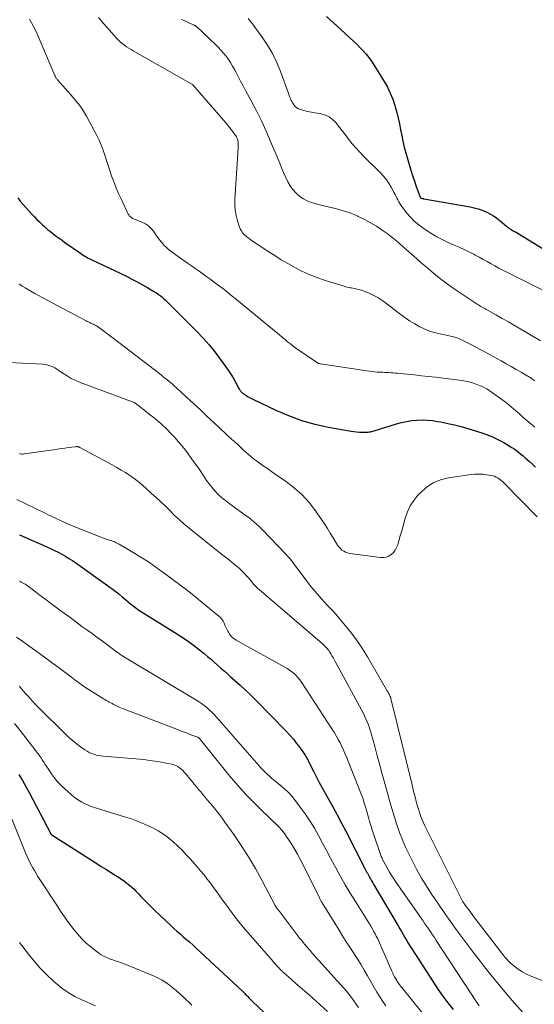
# Model space of a CAD drawing. Units: feet. Extents: x 1905000 to 1910032, y 524998 to 530000.
# Drawn here: x 1905533 to 1905636, y 527159 to 527356 of the extents above; entities that cross this region are included whole.
import ezdxf

# ---------------------------------------------------------------- set-up
doc = ezdxf.new("R2010")
doc.units = ezdxf.units.FT
doc.header["$LTSCALE"] = 100
doc.header["$MEASUREMENT"] = 0
doc.layers.add('CONTOUR INDEX', color=32, linetype='Continuous', lineweight=25)
doc.layers.add('CONTOUR INTERMEDIATE', color=40, linetype='Continuous', lineweight=15)

msp = doc.modelspace()

# ---------------------------------------------------------------- linework, layer by layer
at = {"layer": 'CONTOUR INDEX', "flags": 128}
for points, elevation in [([(1905594.5, 527356.77), (1905595.88, 527355.48), (1905597.28, 527354.2), (1905599.24, 527352.43), (1905599.9, 527351.81), (1905600.55, 527351.19), (1905601.19, 527350.55), (1905601.82, 527349.9), (1905602.43, 527349.23), (1905603, 527348.54), (1905603.52, 527347.81), (1905604.01, 527347.05), (1905606.05, 527343.72), (1905606.69, 527342.58), (1905607.27, 527341.4), (1905607.75, 527340.19), (1905608.18, 527338.94), (1905608.25, 527338.69), (1905608.57, 527337.55), (1905608.86, 527336.4), (1905609.11, 527335.24), (1905609.33, 527334.08), (1905609.55, 527332.92), (1905609.79, 527331.76), (1905610.07, 527330.61), (1905610.38, 527329.46), (1905611.03, 527327.13), (1905611.36, 527326.01), (1905611.71, 527324.91), (1905612.09, 527323.81), (1905612.48, 527322.72), (1905613.28, 527320.57), (1905613.34, 527320.47), (1905613.44, 527320.4), (1905613.48, 527320.37), (1905613.5, 527320.37), (1905613.64, 527320.33), (1905613.73, 527320.31), (1905613.82, 527320.29), (1905613.9, 527320.27), (1905613.99, 527320.25), (1905623.25, 527318.64), (1905624.07, 527318.46), (1905624.87, 527318.24), (1905625.66, 527317.96), (1905626.43, 527317.64), (1905627.18, 527317.26), (1905627.9, 527316.84), (1905628.58, 527316.36), (1905629.24, 527315.85), (1905630.51, 527314.76), (1905630.59, 527314.7), (1905630.67, 527314.63), (1905630.75, 527314.57), (1905630.84, 527314.5), (1905630.93, 527314.44), (1905631.01, 527314.38), (1905631.1, 527314.33), (1905631.19, 527314.27), (1905631.45, 527314.13), (1905631.67, 527314), (1905631.88, 527313.88), (1905632.1, 527313.75), (1905632.32, 527313.62), (1905650.04, 527302.77)], 740), ([(1905532.7, 527320.48), (1905533.22, 527319.82), (1905533.75, 527319.17), (1905534.3, 527318.54), (1905534.86, 527317.91), (1905535.54, 527317.19), (1905536.04, 527316.66), (1905536.55, 527316.14), (1905537.06, 527315.63), (1905537.59, 527315.12), (1905538.13, 527314.62), (1905538.67, 527314.14), (1905539.24, 527313.69), (1905539.81, 527313.24), (1905540.4, 527312.81), (1905540.98, 527312.38), (1905541.58, 527311.96), (1905542.17, 527311.54), (1905545.27, 527309.36), (1905545.54, 527309.18), (1905545.82, 527308.99), (1905546.11, 527308.81), (1905546.39, 527308.64), (1905546.68, 527308.48), (1905546.98, 527308.32), (1905547.27, 527308.17), (1905547.57, 527308.02), (1905554.46, 527304.75), (1905555.55, 527304.21), (1905556.64, 527303.65), (1905557.7, 527303.06), (1905558.76, 527302.45), (1905560.07, 527301.66), (1905560.46, 527301.42), (1905560.83, 527301.17), (1905561.2, 527300.9), (1905561.56, 527300.62), (1905561.91, 527300.33), (1905562.25, 527300.03), (1905562.58, 527299.72), (1905562.91, 527299.4), (1905568.53, 527293.73), (1905569.79, 527292.4), (1905571, 527291.05), (1905572.15, 527289.63), (1905573.25, 527288.19), (1905574.31, 527286.73), (1905574.84, 527285.97), (1905575.35, 527285.2), (1905575.82, 527284.41), (1905576.27, 527283.6), (1905576.97, 527282.27), (1905577.06, 527282.12), (1905577.16, 527281.97), (1905577.26, 527281.83), (1905577.37, 527281.69), (1905577.49, 527281.57), (1905577.62, 527281.45), (1905577.76, 527281.34), (1905577.9, 527281.23), (1905578.34, 527280.94), (1905578.72, 527280.71), (1905579.1, 527280.48), (1905579.48, 527280.27), (1905579.88, 527280.08), (1905584.34, 527277.97), (1905586.9, 527276.88), (1905589.51, 527275.93), (1905592.18, 527275.19), (1905594.89, 527274.59), (1905599.43, 527273.77), (1905599.99, 527273.68), (1905600.54, 527273.61), (1905601.1, 527273.57), (1905601.66, 527273.55), (1905602.27, 527273.54), (1905602.52, 527273.55), (1905602.78, 527273.57), (1905603.03, 527273.61), (1905603.28, 527273.66), (1905603.53, 527273.72), (1905603.78, 527273.78), (1905604.02, 527273.85), (1905604.27, 527273.93), (1905608.51, 527275.24), (1905609.52, 527275.51), (1905610.53, 527275.73), (1905611.56, 527275.88), (1905612.6, 527275.98), (1905613.64, 527276.01), (1905614.68, 527275.98), (1905615.71, 527275.88), (1905616.74, 527275.73), (1905617.41, 527275.6), (1905618.77, 527275.33), (1905620.12, 527275.02), (1905621.46, 527274.67), (1905622.8, 527274.28), (1905625.59, 527273.43), (1905626.73, 527273.03), (1905627.84, 527272.58), (1905628.93, 527272.06), (1905629.98, 527271.48), (1905631.08, 527270.83), (1905631.57, 527270.52), (1905632.04, 527270.21), (1905632.51, 527269.88), (1905632.96, 527269.53), (1905633.41, 527269.17), (1905633.85, 527268.8), (1905634.29, 527268.43), (1905634.72, 527268.05), (1905635.1, 527267.71), (1905635.71, 527267.16), (1905636.32, 527266.59)], 760), ([(1905533.04, 527253.03), (1905534.11, 527252.57), (1905538.53, 527250.61), (1905539.29, 527250.27), (1905540.04, 527249.91), (1905540.78, 527249.54), (1905541.52, 527249.15), (1905542.24, 527248.74), (1905542.95, 527248.31), (1905543.65, 527247.86), (1905544.33, 527247.39), (1905551.17, 527242.53), (1905551.8, 527242.08), (1905552.42, 527241.61), (1905553.02, 527241.12), (1905553.62, 527240.63), (1905553.85, 527240.43), (1905554.33, 527240.03), (1905554.81, 527239.63), (1905555.29, 527239.23), (1905555.78, 527238.83), (1905556.27, 527238.45), (1905556.77, 527238.08), (1905557.29, 527237.73), (1905557.82, 527237.39), (1905564.18, 527233.47), (1905565.44, 527232.66), (1905566.68, 527231.82), (1905567.89, 527230.94), (1905569.07, 527230.03), (1905570.04, 527229.25), (1905570.72, 527228.7), (1905571.39, 527228.13), (1905572.05, 527227.55), (1905572.7, 527226.96), (1905573.35, 527226.37), (1905574, 527225.78), (1905574.66, 527225.2), (1905575.32, 527224.62), (1905576.16, 527223.89), (1905577.23, 527222.94), (1905578.29, 527221.97), (1905579.32, 527220.98), (1905580.34, 527219.96), (1905586.44, 527213.71), (1905587.16, 527212.93), (1905587.87, 527212.13), (1905588.53, 527211.29), (1905589.17, 527210.44), (1905590.1, 527209.13), (1905590.25, 527208.91), (1905590.39, 527208.69), (1905590.52, 527208.46), (1905590.65, 527208.23), (1905590.77, 527208), (1905590.89, 527207.76), (1905591, 527207.53), (1905591.12, 527207.29), (1905591.96, 527205.61), (1905592.51, 527204.54), (1905593.07, 527203.47), (1905593.64, 527202.41), (1905594.23, 527201.36), (1905594.86, 527200.23), (1905595.76, 527198.61), (1905596.65, 527196.98), (1905597.52, 527195.35), (1905598.37, 527193.7), (1905602.16, 527186.28), (1905602.23, 527186.14), (1905602.31, 527186), (1905602.38, 527185.86), (1905602.45, 527185.72), (1905602.53, 527185.57), (1905602.6, 527185.43), (1905602.68, 527185.3), (1905602.76, 527185.16), (1905603.07, 527184.62), (1905603.3, 527184.21), (1905603.54, 527183.8), (1905603.77, 527183.4), (1905604.01, 527182.99), (1905608.85, 527174.79), (1905609.19, 527174.21), (1905609.52, 527173.63), (1905609.85, 527173.05), (1905610.18, 527172.47), (1905610.52, 527171.89), (1905610.86, 527171.32), (1905611.21, 527170.75), (1905611.56, 527170.18), (1905615.83, 527163.56), (1905616.78, 527162.13), (1905617.76, 527160.73), (1905618.79, 527159.37), (1905619.86, 527158.03)], 780), ([(1905532.95, 527205.05), (1905533.65, 527203.87), (1905534.32, 527202.67), (1905534.97, 527201.46), (1905539.34, 527193.16), (1905539.35, 527193.15), (1905539.36, 527193.13), (1905539.37, 527193.12), (1905539.38, 527193.1), (1905539.43, 527193.04), (1905539.48, 527193), (1905539.49, 527192.99), (1905539.55, 527192.96), (1905539.59, 527192.93), (1905539.63, 527192.91), (1905539.68, 527192.88), (1905539.72, 527192.85), (1905548.51, 527187.27), (1905549.44, 527186.68), (1905550.36, 527186.09), (1905551.29, 527185.51), (1905552.22, 527184.92), (1905553.02, 527184.42), (1905553.54, 527184.07), (1905554.06, 527183.71), (1905554.56, 527183.33), (1905555.05, 527182.94), (1905555.52, 527182.52), (1905555.99, 527182.1), (1905556.43, 527181.66), (1905556.87, 527181.2), (1905557.37, 527180.66), (1905558.05, 527179.94), (1905558.75, 527179.22), (1905559.46, 527178.52), (1905560.18, 527177.82), (1905563.33, 527174.84), (1905563.94, 527174.27), (1905564.57, 527173.71), (1905565.2, 527173.15), (1905565.84, 527172.61), (1905566.49, 527172.07), (1905567.12, 527171.52), (1905567.75, 527170.96), (1905568.37, 527170.39), (1905577.71, 527161.68), (1905577.87, 527161.53), (1905578.02, 527161.38), (1905578.17, 527161.22), (1905578.32, 527161.07), (1905578.47, 527160.9), (1905578.54, 527160.83), (1905578.61, 527160.76), (1905578.68, 527160.68), (1905578.74, 527160.61), (1905578.98, 527160.35), (1905579.17, 527160.14), (1905579.37, 527159.94), (1905579.56, 527159.75), (1905579.77, 527159.56), (1905586.45, 527153.32)], 800)]:
    msp.add_lwpolyline(points, dxfattribs=dict(at, elevation=elevation))
at = {"layer": 'CONTOUR INTERMEDIATE', "flags": 128}
for points, elevation in [([(1905548.89, 527356.52), (1905549.94, 527355.27), (1905551.02, 527354.04), (1905552.49, 527352.39), (1905552.86, 527352.01), (1905553.24, 527351.64), (1905553.64, 527351.31), (1905554.05, 527350.99), (1905554.49, 527350.69), (1905554.93, 527350.4), (1905555.38, 527350.13), (1905555.83, 527349.86), (1905567.55, 527343.2), (1905567.57, 527343.19), (1905567.59, 527343.18), (1905567.61, 527343.17), (1905567.62, 527343.16), (1905567.69, 527343.1), (1905567.71, 527343.09), (1905567.72, 527343.07), (1905567.74, 527343.06), (1905567.75, 527343.04), (1905574.35, 527335.46), (1905574.73, 527335.01), (1905575.11, 527334.55), (1905575.47, 527334.07), (1905575.82, 527333.59), (1905576.32, 527332.9), (1905576.41, 527332.76), (1905576.5, 527332.62), (1905576.57, 527332.47), (1905576.64, 527332.32), (1905576.7, 527332.17), (1905576.75, 527332.01), (1905576.78, 527331.85), (1905576.8, 527331.68), (1905576.82, 527331.47), (1905576.83, 527331.19), (1905576.84, 527330.92), (1905576.84, 527330.64), (1905576.83, 527330.37), (1905576.16, 527320.19), (1905576.15, 527319.09), (1905576.22, 527318), (1905576.41, 527316.92), (1905576.67, 527315.85), (1905577.01, 527314.78), (1905577.21, 527314.28), (1905577.46, 527313.82), (1905577.78, 527313.4), (1905578.15, 527313.01), (1905578.57, 527312.65), (1905579, 527312.31), (1905579.44, 527311.98), (1905579.89, 527311.67), (1905581.54, 527310.56), (1905582.84, 527309.72), (1905584.14, 527308.89), (1905585.46, 527308.08), (1905586.78, 527307.29), (1905587.37, 527306.95), (1905589.02, 527306.06), (1905590.71, 527305.25), (1905592.45, 527304.56), (1905594.22, 527303.94), (1905598.06, 527302.75), (1905598.34, 527302.67), (1905598.63, 527302.59), (1905598.92, 527302.53), (1905599.21, 527302.47), (1905599.51, 527302.42), (1905599.8, 527302.36), (1905600.09, 527302.31), (1905600.39, 527302.25), (1905600.63, 527302.2), (1905601.04, 527302.11), (1905601.44, 527302), (1905601.84, 527301.86), (1905602.23, 527301.71), (1905603.16, 527301.31), (1905603.99, 527300.92), (1905604.8, 527300.48), (1905605.58, 527299.98), (1905606.33, 527299.45), (1905609.19, 527297.22), (1905610.15, 527296.51), (1905611.14, 527295.84), (1905612.16, 527295.24), (1905613.21, 527294.67), (1905613.94, 527294.3), (1905614.65, 527293.98), (1905615.38, 527293.7), (1905616.13, 527293.48), (1905616.9, 527293.31), (1905617.25, 527293.24), (1905617.85, 527293.13), (1905618.44, 527293), (1905619.04, 527292.86), (1905619.64, 527292.72), (1905620.22, 527292.55), (1905620.8, 527292.35), (1905621.36, 527292.12), (1905621.91, 527291.86), (1905622.99, 527291.32), (1905624.06, 527290.76), (1905625.14, 527290.2), (1905626.21, 527289.63), (1905627.27, 527289.04), (1905629.45, 527287.84), (1905630.46, 527287.27), (1905631.47, 527286.7), (1905632.48, 527286.12), (1905633.48, 527285.54), (1905635.12, 527284.59), (1905635.3, 527284.48), (1905635.48, 527284.36), (1905635.66, 527284.24), (1905635.83, 527284.11), (1905635.99, 527283.97), (1905636.15, 527283.83)], 752), ([(1905535.08, 527356.22), (1905535.49, 527355.49), (1905535.88, 527354.75), (1905536.24, 527354), (1905536.58, 527353.24), (1905540.13, 527344.96), (1905540.18, 527344.84), (1905540.23, 527344.73), (1905540.29, 527344.62), (1905540.36, 527344.5), (1905540.43, 527344.4), (1905540.5, 527344.29), (1905540.58, 527344.19), (1905540.66, 527344.09), (1905542.8, 527341.68), (1905543.3, 527341.11), (1905543.8, 527340.53), (1905544.3, 527339.94), (1905544.78, 527339.35), (1905545.25, 527338.74), (1905545.69, 527338.12), (1905546.09, 527337.47), (1905546.47, 527336.8), (1905548.52, 527332.93), (1905549, 527331.97), (1905549.43, 527330.99), (1905549.82, 527329.99), (1905550.16, 527328.97), (1905550.48, 527327.94), (1905550.81, 527326.92), (1905551.15, 527325.89), (1905551.49, 527324.87), (1905551.57, 527324.65), (1905551.98, 527323.53), (1905552.41, 527322.42), (1905552.88, 527321.33), (1905553.38, 527320.24), (1905554.82, 527317.2), (1905554.93, 527317.02), (1905555.04, 527316.85), (1905555.19, 527316.7), (1905555.34, 527316.57), (1905555.52, 527316.45), (1905555.7, 527316.34), (1905555.89, 527316.25), (1905556.08, 527316.16), (1905557.58, 527315.59), (1905558.25, 527315.26), (1905558.87, 527314.86), (1905559.39, 527314.35), (1905559.87, 527313.77), (1905560, 527313.58), (1905560.37, 527313.05), (1905560.75, 527312.52), (1905561.14, 527312), (1905561.54, 527311.5), (1905561.97, 527311.01), (1905562.42, 527310.55), (1905562.9, 527310.13), (1905563.41, 527309.73), (1905566.7, 527307.39), (1905567.47, 527306.84), (1905568.24, 527306.29), (1905569.02, 527305.75), (1905569.79, 527305.2), (1905570.56, 527304.65), (1905571.33, 527304.1), (1905572.09, 527303.54), (1905572.85, 527302.97), (1905573.07, 527302.81), (1905573.93, 527302.15), (1905574.79, 527301.49), (1905575.63, 527300.81), (1905576.48, 527300.13), (1905584.1, 527293.86), (1905584.63, 527293.42), (1905585.16, 527292.98), (1905585.68, 527292.53), (1905586.21, 527292.09), (1905586.73, 527291.64), (1905587.27, 527291.21), (1905587.82, 527290.8), (1905588.38, 527290.4), (1905592.49, 527287.56), (1905592.59, 527287.5), (1905592.68, 527287.44), (1905592.78, 527287.39), (1905592.89, 527287.35), (1905592.99, 527287.31), (1905593.1, 527287.28), (1905593.21, 527287.25), (1905593.32, 527287.23), (1905603.07, 527285.76), (1905603.59, 527285.69), (1905604.11, 527285.63), (1905604.63, 527285.59), (1905605.16, 527285.56), (1905605.39, 527285.56), (1905605.8, 527285.54), (1905606.21, 527285.53), (1905606.62, 527285.51), (1905607.03, 527285.49), (1905607.44, 527285.46), (1905607.85, 527285.44), (1905608.26, 527285.4), (1905608.67, 527285.36), (1905610.68, 527285.16), (1905612.09, 527285.01), (1905613.5, 527284.86), (1905614.91, 527284.7), (1905616.32, 527284.54), (1905621.14, 527283.97), (1905621.95, 527283.85), (1905622.74, 527283.69), (1905623.52, 527283.47), (1905624.29, 527283.22), (1905625.29, 527282.86), (1905625.55, 527282.76), (1905625.81, 527282.65), (1905626.06, 527282.52), (1905626.31, 527282.38), (1905626.56, 527282.24), (1905626.8, 527282.09), (1905627.03, 527281.93), (1905627.27, 527281.77), (1905629.1, 527280.45), (1905630.06, 527279.74), (1905631, 527279.01), (1905631.91, 527278.25), (1905632.81, 527277.47), (1905633.04, 527277.27), (1905633.81, 527276.57), (1905634.6, 527275.89), (1905635.39, 527275.21), (1905636.18, 527274.54)], 756), ([(1905565.5, 527356.17), (1905566.03, 527355.93), (1905566.56, 527355.68), (1905567.09, 527355.43), (1905568, 527355), (1905568.07, 527354.96), (1905568.14, 527354.93), (1905568.21, 527354.88), (1905568.28, 527354.84), (1905568.34, 527354.79), (1905568.41, 527354.74), (1905568.47, 527354.69), (1905568.53, 527354.64), (1905572.29, 527351.13), (1905572.85, 527350.58), (1905573.39, 527350.01), (1905573.91, 527349.41), (1905574.4, 527348.8), (1905574.86, 527348.16), (1905575.3, 527347.51), (1905575.7, 527346.83), (1905576.08, 527346.14), (1905576.33, 527345.67), (1905576.82, 527344.74), (1905577.31, 527343.81), (1905577.8, 527342.88), (1905578.3, 527341.95), (1905579.44, 527339.84), (1905580.47, 527337.85), (1905581.47, 527335.84), (1905582.42, 527333.79), (1905583.32, 527331.73), (1905584.75, 527328.33), (1905585.14, 527327.41), (1905585.53, 527326.48), (1905585.92, 527325.55), (1905586.3, 527324.63), (1905586.34, 527324.54), (1905586.75, 527323.68), (1905587.22, 527322.87), (1905587.79, 527322.12), (1905588.41, 527321.41), (1905588.52, 527321.3), (1905589.18, 527320.74), (1905589.87, 527320.24), (1905590.63, 527319.86), (1905591.44, 527319.54), (1905592.28, 527319.3), (1905593.12, 527319.07), (1905593.97, 527318.85), (1905594.83, 527318.66), (1905595.73, 527318.46), (1905597.02, 527318.13), (1905598.3, 527317.75), (1905599.55, 527317.29), (1905600.78, 527316.78), (1905600.87, 527316.74), (1905602.11, 527316.14), (1905603.33, 527315.48), (1905604.5, 527314.76), (1905605.65, 527313.99), (1905606.63, 527313.29), (1905607.28, 527312.81), (1905607.92, 527312.32), (1905608.55, 527311.81), (1905609.16, 527311.28), (1905609.77, 527310.74), (1905610.37, 527310.21), (1905610.98, 527309.67), (1905611.58, 527309.14), (1905612.51, 527308.32), (1905613.46, 527307.48), (1905614.42, 527306.65), (1905615.39, 527305.83), (1905616.36, 527305.01), (1905617.35, 527304.22), (1905618.36, 527303.44), (1905619.39, 527302.7), (1905620.43, 527301.98), (1905624.45, 527299.31), (1905624.69, 527299.16), (1905624.93, 527299.01), (1905625.17, 527298.87), (1905625.42, 527298.73), (1905625.67, 527298.6), (1905625.92, 527298.46), (1905626.17, 527298.32), (1905626.41, 527298.19), (1905628.42, 527297.04), (1905629.67, 527296.33), (1905630.91, 527295.61), (1905632.15, 527294.89), (1905633.39, 527294.15), (1905637.32, 527291.82)], 748), ([(1905578.85, 527356.33), (1905579.3, 527355.77), (1905579.74, 527355.2), (1905580.17, 527354.62), (1905581.64, 527352.61), (1905582.72, 527350.99), (1905583.71, 527349.31), (1905584.55, 527347.56), (1905585.29, 527345.75), (1905586.94, 527341.2), (1905587.04, 527340.95), (1905587.13, 527340.7), (1905587.22, 527340.45), (1905587.32, 527340.2), (1905587.42, 527339.96), (1905587.54, 527339.72), (1905587.67, 527339.49), (1905587.82, 527339.27), (1905587.99, 527339.03), (1905588.25, 527338.74), (1905588.55, 527338.48), (1905588.89, 527338.29), (1905589.26, 527338.15), (1905589.97, 527337.95), (1905590.73, 527337.76), (1905591.49, 527337.58), (1905592.25, 527337.43), (1905593.02, 527337.3), (1905593.44, 527337.23), (1905594.28, 527337), (1905595.05, 527336.65), (1905595.73, 527336.15), (1905596.34, 527335.53), (1905596.9, 527334.82), (1905597.46, 527334.1), (1905598.01, 527333.39), (1905598.56, 527332.67), (1905598.91, 527332.22), (1905599.66, 527331.29), (1905600.42, 527330.38), (1905601.23, 527329.51), (1905602.06, 527328.65), (1905605.23, 527325.51), (1905605.88, 527324.81), (1905606.49, 527324.07), (1905607.02, 527323.28), (1905607.51, 527322.46), (1905608.04, 527321.47), (1905608.23, 527321.11), (1905608.41, 527320.76), (1905608.59, 527320.39), (1905608.77, 527320.03), (1905608.96, 527319.67), (1905609.16, 527319.33), (1905609.38, 527318.99), (1905609.62, 527318.67), (1905610.54, 527317.48), (1905611.29, 527316.61), (1905612.08, 527315.79), (1905612.95, 527315.05), (1905613.86, 527314.36), (1905614.23, 527314.1), (1905615.38, 527313.36), (1905616.56, 527312.66), (1905617.78, 527312.03), (1905619.02, 527311.45), (1905620.06, 527311), (1905621.05, 527310.56), (1905622.03, 527310.11), (1905623, 527309.64), (1905623.96, 527309.15), (1905624.28, 527308.98), (1905625.08, 527308.56), (1905625.87, 527308.13), (1905626.65, 527307.7), (1905627.43, 527307.26), (1905628.21, 527306.82), (1905629, 527306.39), (1905629.79, 527305.97), (1905630.59, 527305.56), (1905644.55, 527298.55)], 744), ([(1905532.97, 527303.23), (1905533.36, 527302.95), (1905533.76, 527302.69), (1905534.17, 527302.44), (1905536.16, 527301.32), (1905537.58, 527300.53), (1905539.01, 527299.75), (1905540.44, 527298.98), (1905541.87, 527298.22), (1905546.39, 527295.86), (1905546.63, 527295.74), (1905546.87, 527295.62), (1905547.12, 527295.5), (1905547.36, 527295.39), (1905547.61, 527295.27), (1905547.85, 527295.16), (1905548.09, 527295.03), (1905548.33, 527294.91), (1905548.47, 527294.83), (1905548.77, 527294.66), (1905549.06, 527294.47), (1905549.35, 527294.27), (1905549.62, 527294.06), (1905549.88, 527293.85), (1905550.29, 527293.53), (1905550.69, 527293.21), (1905551.1, 527292.89), (1905551.51, 527292.58), (1905561.39, 527285.02), (1905561.78, 527284.71), (1905562.18, 527284.4), (1905562.57, 527284.09), (1905562.96, 527283.77), (1905563.34, 527283.45), (1905563.72, 527283.13), (1905564.09, 527282.79), (1905564.46, 527282.46), (1905566.49, 527280.57), (1905567.87, 527279.29), (1905569.26, 527278.01), (1905570.64, 527276.73), (1905572.02, 527275.44), (1905575.59, 527272.12), (1905576.23, 527271.54), (1905576.86, 527270.95), (1905577.49, 527270.37), (1905578.12, 527269.78), (1905578.77, 527269.21), (1905579.42, 527268.66), (1905580.1, 527268.12), (1905580.78, 527267.61), (1905581.02, 527267.43), (1905581.84, 527266.84), (1905582.67, 527266.26), (1905583.5, 527265.68), (1905584.33, 527265.1), (1905586.41, 527263.68), (1905588.07, 527262.39), (1905589.63, 527261.01), (1905591.02, 527259.46), (1905592.31, 527257.8), (1905593.48, 527256.12), (1905594.09, 527255.21), (1905594.69, 527254.3), (1905595.26, 527253.37), (1905595.82, 527252.43), (1905596.48, 527251.29), (1905596.72, 527250.93), (1905596.98, 527250.59), (1905597.28, 527250.27), (1905597.6, 527249.98), (1905597.96, 527249.74), (1905598.33, 527249.54), (1905598.73, 527249.4), (1905599.15, 527249.31), (1905605.29, 527248.48), (1905605.88, 527248.48), (1905606.44, 527248.56), (1905606.96, 527248.78), (1905607.46, 527249.09), (1905607.89, 527249.5), (1905608.26, 527249.96), (1905608.54, 527250.47), (1905608.75, 527251.03), (1905608.99, 527251.85), (1905609.27, 527252.85), (1905609.55, 527253.85), (1905609.83, 527254.85), (1905610.11, 527255.85), (1905610.27, 527256.42), (1905610.72, 527257.65), (1905611.27, 527258.83), (1905611.99, 527259.91), (1905612.81, 527260.94), (1905613.29, 527261.45), (1905614.52, 527262.53), (1905615.85, 527263.41), (1905617.33, 527264.01), (1905618.91, 527264.41), (1905623.4, 527265.07), (1905624.19, 527265.15), (1905624.98, 527265.18), (1905625.77, 527265.14), (1905626.56, 527265.05), (1905627.39, 527264.92), (1905627.76, 527264.84), (1905628.12, 527264.73), (1905628.46, 527264.58), (1905628.79, 527264.4), (1905629.11, 527264.18), (1905629.41, 527263.95), (1905629.7, 527263.71), (1905629.97, 527263.44), (1905636.68, 527256.65)], 764), ([(1905530.98, 527287.48), (1905537.74, 527287.14), (1905538.16, 527287.1), (1905538.56, 527287.03), (1905538.96, 527286.92), (1905539.35, 527286.78), (1905539.74, 527286.61), (1905540.11, 527286.43), (1905540.47, 527286.22), (1905540.82, 527285.99), (1905541.75, 527285.35), (1905542.58, 527284.82), (1905543.43, 527284.33), (1905544.31, 527283.91), (1905545.22, 527283.53), (1905555.5, 527279.69), (1905555.66, 527279.62), (1905555.81, 527279.55), (1905555.97, 527279.48), (1905556.12, 527279.4), (1905556.27, 527279.31), (1905556.41, 527279.22), (1905556.55, 527279.12), (1905556.69, 527279.02), (1905559.3, 527276.98), (1905559.72, 527276.65), (1905560.14, 527276.31), (1905560.55, 527275.97), (1905560.96, 527275.62), (1905561.35, 527275.27), (1905561.75, 527274.91), (1905562.14, 527274.54), (1905562.52, 527274.16), (1905563.37, 527273.31), (1905564.15, 527272.5), (1905564.91, 527271.65), (1905565.62, 527270.78), (1905566.32, 527269.88), (1905567.58, 527268.16), (1905568.34, 527267.12), (1905569.08, 527266.06), (1905569.8, 527264.99), (1905570.51, 527263.91), (1905570.52, 527263.89), (1905571.26, 527262.86), (1905572.06, 527261.88), (1905572.95, 527260.99), (1905573.91, 527260.16), (1905573.94, 527260.13), (1905574.94, 527259.36), (1905575.94, 527258.61), (1905576.96, 527257.88), (1905577.98, 527257.16), (1905579, 527256.42), (1905579.97, 527255.65), (1905580.9, 527254.81), (1905581.79, 527253.94), (1905586.31, 527249.22), (1905586.71, 527248.78), (1905587.1, 527248.34), (1905587.47, 527247.88), (1905587.83, 527247.42), (1905588.17, 527246.94), (1905588.52, 527246.47), (1905588.88, 527246), (1905589.23, 527245.52), (1905590.57, 527243.73), (1905591.38, 527242.68), (1905592.22, 527241.65), (1905593.1, 527240.65), (1905594, 527239.67), (1905594.91, 527238.7), (1905595.81, 527237.72), (1905596.69, 527236.72), (1905597.55, 527235.71), (1905598.3, 527234.83), (1905599.49, 527233.34), (1905600.63, 527231.81), (1905601.69, 527230.22), (1905602.69, 527228.6), (1905606.47, 527222.13), (1905606.61, 527221.88), (1905606.75, 527221.62), (1905606.89, 527221.37), (1905607.03, 527221.11), (1905607.24, 527220.7), (1905607.27, 527220.64), (1905607.29, 527220.59), (1905607.32, 527220.53), (1905607.34, 527220.48), (1905607.36, 527220.42), (1905607.38, 527220.36), (1905607.4, 527220.31), (1905607.41, 527220.25), (1905611.56, 527203.24), (1905611.78, 527202.34), (1905612.01, 527201.45), (1905612.23, 527200.56), (1905612.46, 527199.67), (1905612.61, 527199.12), (1905612.78, 527198.5), (1905612.96, 527197.9), (1905613.16, 527197.29), (1905613.37, 527196.69), (1905613.6, 527196.1), (1905613.84, 527195.52), (1905614.1, 527194.94), (1905614.38, 527194.36), (1905621.53, 527180.11), (1905621.59, 527179.98), (1905621.66, 527179.85), (1905621.74, 527179.72), (1905621.81, 527179.59), (1905621.89, 527179.47), (1905621.97, 527179.34), (1905622.05, 527179.22), (1905622.14, 527179.1), (1905622.64, 527178.41), (1905622.98, 527177.95), (1905623.33, 527177.49), (1905623.68, 527177.03), (1905624.02, 527176.58), (1905629.81, 527169.04), (1905630.01, 527168.78), (1905630.22, 527168.52), (1905630.43, 527168.27), (1905630.64, 527168.03), (1905630.86, 527167.79), (1905631.09, 527167.55), (1905631.33, 527167.33), (1905631.57, 527167.12), (1905632.38, 527166.46), (1905633.06, 527165.96), (1905633.77, 527165.5), (1905634.51, 527165.11), (1905635.29, 527164.77), (1905641.09, 527162.5)], 768), ([(1905533.05, 527269.28), (1905533.29, 527269.22), (1905533.53, 527269.18), (1905533.77, 527269.18), (1905534.02, 527269.2), (1905539.87, 527270.05), (1905540.63, 527270.16), (1905541.38, 527270.27), (1905542.14, 527270.37), (1905542.9, 527270.48), (1905544.21, 527270.66), (1905544.31, 527270.67), (1905544.41, 527270.68), (1905544.51, 527270.67), (1905544.61, 527270.67), (1905544.67, 527270.66), (1905544.74, 527270.65), (1905544.8, 527270.64), (1905544.86, 527270.62), (1905544.93, 527270.6), (1905544.99, 527270.57), (1905545.05, 527270.55), (1905545.11, 527270.52), (1905545.17, 527270.49), (1905550.74, 527267.51), (1905551.64, 527267.02), (1905552.54, 527266.51), (1905553.43, 527265.99), (1905554.31, 527265.46), (1905555.17, 527264.89), (1905556.01, 527264.3), (1905556.82, 527263.66), (1905557.61, 527263), (1905559.44, 527261.38), (1905560.4, 527260.51), (1905561.35, 527259.63), (1905562.27, 527258.73), (1905563.19, 527257.82), (1905564.11, 527256.91), (1905565.06, 527256.03), (1905566.03, 527255.18), (1905567.03, 527254.35), (1905573.5, 527249.16), (1905574.02, 527248.75), (1905574.54, 527248.34), (1905575.06, 527247.93), (1905575.59, 527247.53), (1905575.62, 527247.51), (1905576.12, 527247.1), (1905576.62, 527246.69), (1905577.1, 527246.26), (1905577.57, 527245.81), (1905577.61, 527245.76), (1905578.04, 527245.32), (1905578.46, 527244.88), (1905578.87, 527244.42), (1905579.27, 527243.95), (1905579.77, 527243.34), (1905579.91, 527243.17), (1905580.06, 527243), (1905580.21, 527242.84), (1905580.36, 527242.68), (1905580.51, 527242.53), (1905580.67, 527242.37), (1905580.83, 527242.22), (1905581, 527242.08), (1905593.71, 527231.22), (1905593.92, 527231.03), (1905594.12, 527230.84), (1905594.32, 527230.64), (1905594.51, 527230.44), (1905594.69, 527230.22), (1905594.86, 527230), (1905595.02, 527229.78), (1905595.17, 527229.54), (1905595.36, 527229.24), (1905595.59, 527228.84), (1905595.82, 527228.45), (1905596.05, 527228.05), (1905596.27, 527227.65), (1905601.54, 527217.97), (1905601.84, 527217.39), (1905602.13, 527216.8), (1905602.4, 527216.2), (1905602.65, 527215.59), (1905602.88, 527214.97), (1905603.1, 527214.35), (1905603.3, 527213.73), (1905603.48, 527213.09), (1905604.15, 527210.66), (1905604.66, 527208.81), (1905605.17, 527206.96), (1905605.67, 527205.11), (1905606.18, 527203.26), (1905606.77, 527201.1), (1905607.2, 527199.56), (1905607.64, 527198.03), (1905608.11, 527196.5), (1905608.6, 527194.97), (1905609.13, 527193.46), (1905609.7, 527191.97), (1905610.34, 527190.51), (1905611.02, 527189.06), (1905611.56, 527187.98), (1905612.53, 527186.12), (1905613.55, 527184.29), (1905614.65, 527182.51), (1905615.79, 527180.74), (1905615.91, 527180.56), (1905617.03, 527178.92), (1905618.17, 527177.28), (1905619.31, 527175.66), (1905620.47, 527174.04), (1905621.64, 527172.43), (1905622.83, 527170.83), (1905624.03, 527169.25), (1905625.25, 527167.68), (1905625.84, 527166.93), (1905627.38, 527165), (1905628.94, 527163.09), (1905630.53, 527161.2), (1905632.13, 527159.32), (1905634.38, 527156.74)], 772), ([(1905532.54, 527260.1), (1905534.34, 527259.23), (1905536.15, 527258.35), (1905537.94, 527257.47), (1905538.68, 527257.1), (1905540.11, 527256.41), (1905541.56, 527255.74), (1905543.02, 527255.11), (1905544.49, 527254.51), (1905549.87, 527252.38), (1905550.15, 527252.27), (1905550.43, 527252.17), (1905550.71, 527252.07), (1905550.99, 527251.98), (1905551.04, 527251.96), (1905551.3, 527251.88), (1905551.55, 527251.79), (1905551.81, 527251.69), (1905552.06, 527251.6), (1905552.31, 527251.49), (1905552.55, 527251.38), (1905552.8, 527251.25), (1905553.03, 527251.12), (1905555.8, 527249.51), (1905557.35, 527248.57), (1905558.88, 527247.6), (1905560.37, 527246.57), (1905561.84, 527245.5), (1905563.72, 527244.08), (1905564.23, 527243.7), (1905564.74, 527243.32), (1905565.25, 527242.94), (1905565.76, 527242.57), (1905566.27, 527242.19), (1905566.78, 527241.8), (1905567.28, 527241.41), (1905567.78, 527241.01), (1905572.99, 527236.76), (1905573.31, 527236.45), (1905573.58, 527236.13), (1905573.81, 527235.76), (1905574, 527235.37), (1905574.16, 527234.96), (1905574.34, 527234.55), (1905574.53, 527234.16), (1905574.74, 527233.76), (1905574.86, 527233.53), (1905575.17, 527233.07), (1905575.52, 527232.64), (1905575.94, 527232.29), (1905576.41, 527231.97), (1905586.17, 527226.54), (1905586.65, 527226.25), (1905587.12, 527225.94), (1905587.57, 527225.6), (1905588.01, 527225.24), (1905588.41, 527224.86), (1905588.8, 527224.45), (1905589.15, 527224.01), (1905589.47, 527223.56), (1905595.59, 527214.19), (1905596.02, 527213.5), (1905596.44, 527212.8), (1905596.84, 527212.09), (1905597.23, 527211.37), (1905597.59, 527210.64), (1905597.94, 527209.9), (1905598.27, 527209.16), (1905598.58, 527208.4), (1905601.24, 527201.69), (1905601.46, 527201.1), (1905601.68, 527200.52), (1905601.88, 527199.93), (1905602.07, 527199.33), (1905602.3, 527198.59), (1905602.37, 527198.36), (1905602.44, 527198.14), (1905602.5, 527197.91), (1905602.57, 527197.68), (1905602.89, 527196.48), (1905603.12, 527195.66), (1905603.36, 527194.84), (1905603.62, 527194.02), (1905603.89, 527193.21), (1905605.39, 527188.85), (1905605.47, 527188.65), (1905605.55, 527188.45), (1905605.64, 527188.25), (1905605.74, 527188.06), (1905606.59, 527186.5), (1905607.13, 527185.54), (1905607.69, 527184.59), (1905608.29, 527183.67), (1905608.9, 527182.76), (1905613.44, 527176.3), (1905613.82, 527175.75), (1905614.21, 527175.2), (1905614.59, 527174.64), (1905614.98, 527174.09), (1905615.36, 527173.53), (1905615.74, 527172.98), (1905616.11, 527172.42), (1905616.48, 527171.85), (1905621.94, 527163.48), (1905622.51, 527162.61), (1905623.07, 527161.75), (1905623.64, 527160.89), (1905624.2, 527160.03), (1905625.04, 527158.75)], 776), ([(1905533.04, 527243.73), (1905533.34, 527243.59), (1905533.42, 527243.55), (1905533.68, 527243.43), (1905533.93, 527243.29), (1905534.17, 527243.14), (1905534.41, 527242.99), (1905534.64, 527242.83), (1905534.87, 527242.66), (1905535.1, 527242.5), (1905535.33, 527242.33), (1905536.26, 527241.62), (1905536.95, 527241.1), (1905537.64, 527240.58), (1905538.34, 527240.06), (1905539.03, 527239.54), (1905540.28, 527238.61), (1905541.6, 527237.62), (1905542.92, 527236.65), (1905544.24, 527235.67), (1905545.57, 527234.71), (1905546.53, 527234.01), (1905547.58, 527233.25), (1905548.63, 527232.48), (1905549.67, 527231.71), (1905550.72, 527230.93), (1905552.18, 527229.84), (1905552.49, 527229.61), (1905552.8, 527229.38), (1905553.12, 527229.16), (1905553.44, 527228.94), (1905553.76, 527228.72), (1905554.08, 527228.51), (1905554.41, 527228.31), (1905554.74, 527228.11), (1905568.34, 527220), (1905568.92, 527219.64), (1905569.5, 527219.25), (1905570.05, 527218.84), (1905570.59, 527218.41), (1905571.11, 527217.96), (1905571.61, 527217.49), (1905572.09, 527217), (1905572.56, 527216.49), (1905580.96, 527206.85), (1905581.36, 527206.41), (1905581.77, 527205.97), (1905582.2, 527205.55), (1905582.63, 527205.14), (1905583.08, 527204.74), (1905583.53, 527204.35), (1905583.99, 527203.96), (1905584.45, 527203.58), (1905585.25, 527202.94), (1905586.08, 527202.22), (1905586.88, 527201.45), (1905587.62, 527200.64), (1905588.32, 527199.78), (1905589.26, 527198.55), (1905590.25, 527197.17), (1905591.2, 527195.76), (1905592.08, 527194.31), (1905592.91, 527192.83), (1905593.71, 527191.33), (1905594.51, 527189.83), (1905595.31, 527188.32), (1905596.12, 527186.82), (1905596.36, 527186.38), (1905597.3, 527184.66), (1905598.26, 527182.96), (1905599.27, 527181.29), (1905600.29, 527179.62), (1905602.63, 527175.93), (1905602.96, 527175.41), (1905603.28, 527174.88), (1905603.59, 527174.35), (1905603.89, 527173.81), (1905604.01, 527173.6), (1905604.24, 527173.17), (1905604.47, 527172.72), (1905604.68, 527172.28), (1905604.89, 527171.83), (1905607.58, 527165.72), (1905607.76, 527165.33), (1905607.94, 527164.95), (1905608.14, 527164.57), (1905608.35, 527164.19), (1905608.56, 527163.81), (1905608.67, 527163.63), (1905608.78, 527163.45), (1905608.9, 527163.28), (1905609.03, 527163.11), (1905609.16, 527162.95), (1905609.28, 527162.79), (1905609.41, 527162.62), (1905609.55, 527162.46), (1905615.38, 527155.21)], 784), ([(1905532.45, 527232.56), (1905533.74, 527231.66), (1905535.03, 527230.75), (1905536.31, 527229.82), (1905537.59, 527228.89), (1905538.06, 527228.55), (1905539.41, 527227.55), (1905540.77, 527226.54), (1905542.11, 527225.53), (1905543.45, 527224.51), (1905544.13, 527223.99), (1905545.14, 527223.25), (1905546.17, 527222.53), (1905547.22, 527221.84), (1905548.28, 527221.18), (1905549.86, 527220.23), (1905550.14, 527220.06), (1905550.44, 527219.89), (1905550.73, 527219.73), (1905551.02, 527219.56), (1905551.32, 527219.4), (1905551.61, 527219.24), (1905551.91, 527219.09), (1905552.21, 527218.94), (1905552.46, 527218.82), (1905552.88, 527218.62), (1905553.31, 527218.43), (1905553.75, 527218.24), (1905554.18, 527218.07), (1905564.35, 527214.18), (1905565.1, 527213.89), (1905565.85, 527213.61), (1905566.6, 527213.32), (1905567.35, 527213.03), (1905568.75, 527212.5), (1905568.79, 527212.48), (1905568.84, 527212.45), (1905568.89, 527212.43), (1905568.93, 527212.4), (1905568.97, 527212.37), (1905569.01, 527212.33), (1905569.05, 527212.3), (1905569.08, 527212.26), (1905574, 527206.11), (1905575.41, 527204.39), (1905576.87, 527202.71), (1905578.38, 527201.08), (1905579.93, 527199.49), (1905581.86, 527197.57), (1905582.48, 527196.96), (1905583.1, 527196.36), (1905583.73, 527195.76), (1905584.36, 527195.17), (1905584.97, 527194.56), (1905585.55, 527193.93), (1905586.08, 527193.25), (1905586.58, 527192.55), (1905587.2, 527191.59), (1905587.96, 527190.37), (1905588.69, 527189.14), (1905589.38, 527187.88), (1905590.03, 527186.6), (1905593.03, 527180.49), (1905593.1, 527180.35), (1905593.17, 527180.2), (1905593.24, 527180.06), (1905593.31, 527179.92), (1905593.38, 527179.79), (1905593.46, 527179.65), (1905593.54, 527179.51), (1905593.62, 527179.38), (1905597.01, 527173.89), (1905597.72, 527172.75), (1905598.44, 527171.61), (1905599.17, 527170.48), (1905599.91, 527169.35), (1905600.64, 527168.22), (1905601.35, 527167.08), (1905602.04, 527165.93), (1905602.72, 527164.77), (1905603.5, 527163.4), (1905604.05, 527162.45), (1905604.61, 527161.51), (1905605.19, 527160.58), (1905605.77, 527159.65), (1905606.37, 527158.74)], 788), ([(1905533.05, 527222.77), (1905533.23, 527222.56), (1905534.23, 527221.37), (1905534.91, 527220.57), (1905535.61, 527219.78), (1905536.33, 527219.02), (1905537.06, 527218.27), (1905542.06, 527213.33), (1905542.82, 527212.61), (1905543.61, 527211.92), (1905544.42, 527211.26), (1905545.26, 527210.62), (1905546.17, 527209.97), (1905546.58, 527209.71), (1905547, 527209.47), (1905547.45, 527209.27), (1905547.91, 527209.1), (1905548.39, 527208.96), (1905548.86, 527208.85), (1905549.35, 527208.77), (1905549.84, 527208.71), (1905557.16, 527208.1), (1905558.38, 527207.98), (1905559.59, 527207.83), (1905560.8, 527207.64), (1905562, 527207.42), (1905563.55, 527207.12), (1905563.97, 527207.01), (1905564.36, 527206.86), (1905564.74, 527206.66), (1905565.09, 527206.42), (1905565.42, 527206.14), (1905565.74, 527205.85), (1905566.04, 527205.54), (1905566.33, 527205.22), (1905567.19, 527204.16), (1905567.62, 527203.64), (1905568.05, 527203.12), (1905568.48, 527202.6), (1905568.9, 527202.08), (1905569.33, 527201.57), (1905569.77, 527201.05), (1905570.2, 527200.54), (1905570.64, 527200.02), (1905571.29, 527199.26), (1905572.04, 527198.36), (1905572.78, 527197.44), (1905573.49, 527196.5), (1905574.18, 527195.55), (1905575.93, 527193.07), (1905577.45, 527190.84), (1905578.9, 527188.57), (1905580.27, 527186.25), (1905581.58, 527183.9), (1905584.26, 527178.85), (1905584.3, 527178.77), (1905584.34, 527178.69), (1905584.39, 527178.61), (1905584.43, 527178.54), (1905584.48, 527178.46), (1905584.53, 527178.38), (1905584.58, 527178.31), (1905584.63, 527178.24), (1905584.69, 527178.16), (1905584.75, 527178.08), (1905584.8, 527178.01), (1905584.86, 527177.94), (1905584.88, 527177.91), (1905584.95, 527177.82), (1905585.02, 527177.73), (1905585.09, 527177.65), (1905585.16, 527177.56), (1905588.79, 527172.78), (1905589.13, 527172.33), (1905589.47, 527171.89), (1905589.83, 527171.46), (1905590.18, 527171.03), (1905590.55, 527170.6), (1905590.91, 527170.18), (1905591.28, 527169.76), (1905591.65, 527169.34), (1905597.96, 527162.31), (1905598.5, 527161.7), (1905599.02, 527161.07), (1905599.52, 527160.43), (1905600, 527159.78), (1905600.47, 527159.12), (1905600.94, 527158.45)], 792), ([(1905532.06, 527215.24), (1905533.18, 527213.84), (1905536.32, 527209.81), (1905536.66, 527209.36), (1905536.99, 527208.91), (1905537.31, 527208.46), (1905537.61, 527207.99), (1905537.92, 527207.53), (1905538.22, 527207.06), (1905538.53, 527206.6), (1905538.84, 527206.13), (1905539.41, 527205.29), (1905540.03, 527204.44), (1905540.7, 527203.62), (1905541.43, 527202.86), (1905542.2, 527202.13), (1905543.96, 527200.59), (1905544.46, 527200.2), (1905544.98, 527199.83), (1905545.53, 527199.51), (1905546.1, 527199.23), (1905546.69, 527198.98), (1905547.28, 527198.74), (1905547.88, 527198.53), (1905548.49, 527198.33), (1905554.1, 527196.62), (1905555.45, 527196.17), (1905556.79, 527195.68), (1905558.1, 527195.13), (1905559.4, 527194.54), (1905559.73, 527194.37), (1905560.82, 527193.79), (1905561.87, 527193.14), (1905562.86, 527192.41), (1905563.81, 527191.62), (1905564.71, 527190.77), (1905565.6, 527189.9), (1905566.45, 527189), (1905567.29, 527188.09), (1905568.62, 527186.59), (1905569.32, 527185.78), (1905570, 527184.97), (1905570.65, 527184.13), (1905571.3, 527183.29), (1905571.92, 527182.43), (1905572.55, 527181.57), (1905573.17, 527180.7), (1905573.78, 527179.84), (1905574.26, 527179.15), (1905575.13, 527177.95), (1905576.02, 527176.76), (1905576.95, 527175.61), (1905577.91, 527174.47), (1905583.8, 527167.65), (1905584.03, 527167.38), (1905584.27, 527167.11), (1905584.51, 527166.84), (1905584.76, 527166.58), (1905585.03, 527166.29), (1905585.14, 527166.17), (1905585.25, 527166.05), (1905585.36, 527165.93), (1905585.48, 527165.82), (1905585.6, 527165.71), (1905585.71, 527165.59), (1905585.83, 527165.48), (1905585.95, 527165.38), (1905587.49, 527164.05), (1905588.37, 527163.27), (1905589.26, 527162.5), (1905590.14, 527161.72), (1905591.02, 527160.94), (1905594.73, 527157.63)], 796), ([(1905530.68, 527198.31), (1905534.26, 527189.41), (1905534.52, 527188.8), (1905534.79, 527188.19), (1905535.08, 527187.58), (1905535.39, 527186.99), (1905535.71, 527186.4), (1905536.04, 527185.82), (1905536.39, 527185.25), (1905536.75, 527184.68), (1905540.52, 527178.9), (1905541.29, 527177.74), (1905542.08, 527176.58), (1905542.89, 527175.45), (1905543.72, 527174.33), (1905543.86, 527174.13), (1905544.67, 527173.15), (1905545.51, 527172.21), (1905546.43, 527171.34), (1905547.4, 527170.51), (1905548.62, 527169.55), (1905549.02, 527169.25), (1905549.43, 527168.98), (1905549.87, 527168.74), (1905550.32, 527168.52), (1905550.78, 527168.32), (1905551.24, 527168.13), (1905551.71, 527167.96), (1905552.18, 527167.79), (1905552.72, 527167.61), (1905553.46, 527167.35), (1905554.19, 527167.08), (1905554.92, 527166.8), (1905555.65, 527166.51), (1905560.03, 527164.68), (1905560.83, 527164.31), (1905561.6, 527163.9), (1905562.34, 527163.43), (1905563.06, 527162.92), (1905563.75, 527162.37), (1905564.42, 527161.81), (1905565.08, 527161.23), (1905565.73, 527160.63), (1905567.54, 527158.93)], 804), ([(1905533.09, 527171.47), (1905533.53, 527170.86), (1905534.85, 527169.13), (1905536.01, 527167.7), (1905537.22, 527166.31), (1905538.51, 527165), (1905539.85, 527163.74), (1905540.34, 527163.3), (1905541.55, 527162.32), (1905542.81, 527161.42), (1905544.16, 527160.65), (1905545.55, 527159.95), (1905548.29, 527158.75)], 808)]:
    msp.add_lwpolyline(points, dxfattribs=dict(at, elevation=elevation))

doc.saveas('drawing.dxf')
